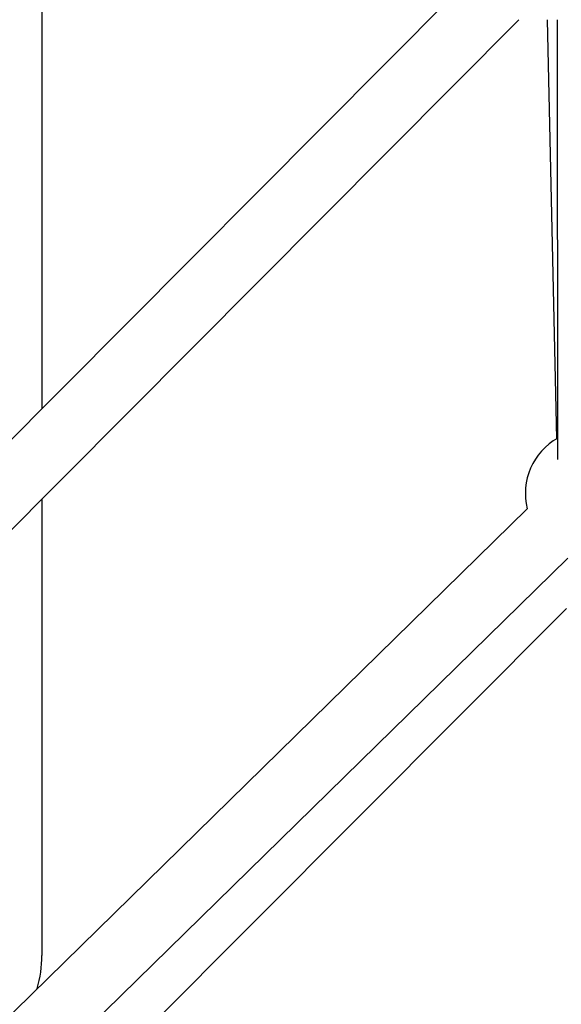
# Model space of a CAD drawing. Units: millimetres. Extents: x -893 to 37951, y 5 to 24985.
# Drawn here: x 5656 to 5826, y 10785 to 11094 of the extents above; entities that cross this region are included whole.
import ezdxf

# ---------------------------------------------------------------- set-up
doc = ezdxf.new("R2010")
doc.units = ezdxf.units.MM
doc.header["$MEASUREMENT"] = 0

msp = doc.modelspace()

# ---------------------------------------------------------------- linework, layer by layer
for p, q in [((5327.22, 10635.08), (5791.3, 11101.24)), ((5662.75, 11098.16), (5662.75, 10972.11)), ((5333.25, 10612.78), (5812.42, 11094.11)), ((5821.23, 11094.11), (5824.23, 10962.68)), ((5824.61, 10956.15), (5824.49, 11094.11)), ((5662.75, 10943.76), (5662.75, 10800.61)), ((5814.99, 10940.69), (5479.68, 10612.5)), ((5827.75, 10925.2), (5493.67, 10598.21)), ((5512.15, 10593.37), (5827.35, 10909.4))]:
    msp.add_line(p, q)
for centre, radius, start, end in [((5834.41, 10945.46), 20, 119.3672, 193.8046), ((5626.75, 10800.61), 36, 343.1354, 0)]:
    msp.add_arc(centre, radius, start, end)

doc.saveas('drawing.dxf')
